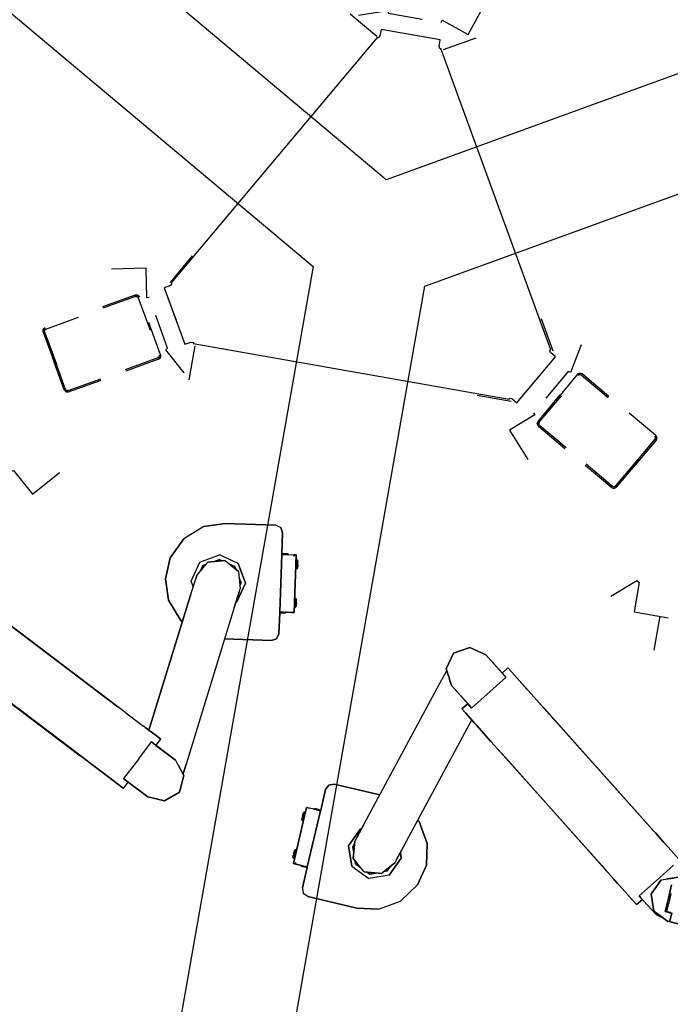
# Model space of a CAD drawing. Units: feet. Extents: x 2.2 to 34, y -3.4 to 16.5.
# Drawn here: x 8.4 to 10.2, y 1.2 to 4.1 of the extents above; entities that cross this region are included whole.
import ezdxf

# ---------------------------------------------------------------- set-up
doc = ezdxf.new("R2010")
doc.units = ezdxf.units.FT
doc.header["$MEASUREMENT"] = 0
doc.linetypes.add('Dot', pattern=[6.35, 0, -6.35])
for name, color, linetype in [('A-FURN', 7, 'Continuous'), ('A-FURN-P-ACSY', 7, 'Continuous'), ('A-FURN-P-ACSY-ST', 7, 'Continuous'), ('A-FURN-P-BENCH-SURF-NUM', 2, 'Continuous'), ('A-FURN-P-FREE', 2, 'Continuous'), ('A-FURN-P-FREE-T', 2, 'Continuous'), ('A-FURN-P-TEXT_UTEXT', 7, 'Continuous'), ('CET color Black or White', 7, 'Continuous'), ('CET Default', 7, 'Continuous')]:
    doc.layers.add(name, color=color, linetype=linetype)
doc.styles.add('Arial', font='arial.ttf')

# ---------------------------------------------------------------- blocks, each defined once
blk = doc.blocks.new('*C23')
at = {"layer": 'A-FURN-P-ACSY', "linetype": 'Continuous'}
for points in [[(-0.0833, 0.0328), (-0.0833, 0.0414)], [(-0.0833, 0.0352), (-0.0788, 0.0348)], [(-0.067, 0.0445), (-0.0687, 0.0443)], [(-0.0687, 0.0414), (-0.0687, 0.0443)], [(-0.0622, 0.0446), (-0.067, 0.0445)], [(-0.0557, 0.047), (-0.0607, 0.047)], [(-0.0557, 0.0447), (-0.0493, 0.0446)], [(-0.0493, 0.0446), (-0.0445, 0.0445)], [(-0.0428, 0.0443), (-0.0459, 0.0467)], [(-0.0428, 0.0414), (-0.0428, 0.0443)], [(0.0558, 0.0447), (0.0493, 0.0446)], [(0.0558, 0.047), (0.0509, 0.047)], [(0.0607, 0.047), (0.0643, 0.0469)], [(0.0623, 0.0446), (0.0671, 0.0445)], [(0.0688, 0.0443), (0.0656, 0.0467)], [(0.0688, 0.0414), (0.0688, 0.0443)], [(0.0833, 0.0414), (0.0833, 0.0352)], [(0.0833, 0.0106), (0.0833, 0.0328)], [(-0.1458, 0), (-0.1606, -0.0061)], [(-0.1458, 0), (-0.1606, -0.0061)], [(-0.085, 0), (-0.1458, 0)], [(-0.085, 0.0177), (-0.0833, 0.0177)], [(-0.085, 0.0177), (-0.085, 0.0161)], [(-0.085, 0.0135), (-0.0833, 0.0133)], [(-0.0833, 0), (-0.085, 0)], [(-0.0833, 0.0205), (-0.0833, 0.0168)], [(-0.0833, 0), (-0.0833, 0.0101)], [(0.0852, 0.0177), (0.0833, 0.0177)], [(0.0852, 0), (0.0833, 0)], [(0.1458, 0), (0.0852, 0)], [(0.1606, -0.0061), (0.1458, 0)], [(-0.1667, -0.0208), (-0.1606, -0.0061)], [(-0.1667, -0.0208), (-0.1606, -0.0061)], [(-0.1667, -0.0208), (-0.1667, -0.1667)], [(0.1667, -0.0208), (0.1606, -0.0061)], [(0.1667, -0.1561), (0.1667, -0.0208)], [(-0.0521, -0.1247), (-0.075, -0.1801)], [(-0.0599, -0.1631), (-0.0294, -0.1234)], [(-0.043, -0.1338), (-0.0495, -0.1496)], [(0.0033, -0.1146), (0.0115, -0.118)], [(0.0302, -0.1195), (0.0202, -0.1169)], [(0.0587, -0.1247), (0.0598, -0.1275)], [(0.0748, -0.1315), (0.5318, -0.2539)], [(-0.1667, -0.1667), (-0.155, -0.228)], [(-0.0521, -0.2354), (-0.075, -0.1801)], [(-0.043, -0.2263), (-0.0463, -0.2181)], [(-0.155, -0.228), (-0.1179, -0.2845)], [(-0.155, -0.228), (-0.1179, -0.2845)], [(-0.0037, -0.2459), (-0.0136, -0.2432)], [(0.5601, -0.2615), (0.5318, -0.2539)], [(0.0409, -0.2579), (0.4384, -0.3644)], [(0.5351, -0.2771), (0.5388, -0.2748)], [(0.5351, -0.2771), (0.5367, -0.2751)], [(0.5351, -0.2771), (0.5367, -0.2751)], [(0.6137, -0.2694), (0.5648, -0.2586)], [(0.6137, -0.2694), (0.6406, -0.3117)], [(-0.1179, -0.2845), (-0.0613, -0.3216)], [(-0.1179, -0.2845), (-0.0613, -0.3216)], [(0.4813, -0.3426), (0.5221, -0.2852)], [(0.5221, -0.2852), (0.4814, -0.3425)], [(-0.0613, -0.3216), (0, -0.3333)], [(0.4628, -0.3296), (0.4473, -0.3517)], [(0.4628, -0.3296), (0.4531, -0.3434)], [(0.4531, -0.3434), (0.4305, -0.3756)], [(0.432, -0.3735), (0.4531, -0.3434)], [(0.4765, -0.3495), (0.4743, -0.3526)], [(0.4813, -0.3426), (0.4814, -0.3425)], [(0.5902, -0.4188), (0.6302, -0.3608)], [(0.5214, -0.3911), (0.5806, -0.4325)], [(0.5902, -0.4188), (0.5806, -0.4325)], [(0.5902, -0.4188), (0.5806, -0.4325)], [(0.5902, -0.4188), (0.5903, -0.4187)], [(0.5616, -0.4992), (0.5991, -0.4456)], [(0.5991, -0.4456), (0.6088, -0.4318)], [(0.6088, -0.4318), (0.5991, -0.4456)], [(0.3739, -0.4565), (0.1151, -0.8261)], [(0.3546, -0.4841), (0.086, -0.8677)], [(0.5366, -0.5348), (0.5006, -0.5863)], [(0.5326, -0.5405), (0.2611, -0.9283)], [(0.5191, -0.5599), (0.2611, -0.9283)], [(0.5226, -0.5548), (0.5079, -0.5759)], [(0.5006, -0.5863), (0.2105, -1.0005)], [(0.1151, -0.8261), (0.1038, -0.8422)], [(0.0756, -0.8825), (0.0718, -0.888)], [(0.0381, -0.936), (0.0285, -0.9498)], [(0.0441, -0.967), (0.055, -0.9514)], [(0.0444, -0.9665), (0.0459, -0.9644)], [(0.0444, -0.9665), (0.0448, -0.966)], [(0.0441, -0.967), (0.0138, -1.0111)], [(0.0216, -1.0027), (0.0679, -0.9835)], [(0.0679, -0.9835), (0.0216, -1.0027)], [(0.0873, -0.9916), (0.0759, -0.9868)], [(0.232, -0.9699), (0.2289, -0.9744)], [(0.0021, -1.0485), (0.0164, -1.0149)], [(0.0021, -1.0485), (0.0162, -1.0153)], [(0.0162, -1.0153), (0.0021, -1.0485)], [(0.0162, -1.0153), (0.0082, -1.0349)], [(0.1141, -1.0027), (0.1167, -1.0087)], [(0.1141, -1.0027), (0.1195, -1.0153)], [(0.1195, -1.0153), (0.1275, -1.0349)], [(0.2105, -1.0005), (0.1841, -1.0382)], [(0.0019, -1.0489), (0.0043, -1.0546)], [(0.0019, -1.0489), (0.0019, -1.0489)], [(0.0019, -1.0489), (0.0043, -1.0546)], [(0.0021, -1.0485), (0.0038, -1.0446)], [(0.0021, -1.0485), (0.0038, -1.0446)], [(0.0082, -1.0349), (0.0047, -1.0428)], [(0.028, -1.0428), (0.028, -1.0489)], [(0.028, -1.0433), (0.028, -1.0439)], [(0.0288, -1.0391), (0.0288, -1.0413)], [(0.0288, -1.0391), (0.0539, -1.0391)], [(0.0823, -1.0391), (0.0539, -1.0391)]]:
    blk.add_lwpolyline(points, dxfattribs=at)
for points in [[(-0.0833, 0.0414), (0.0833, 0.0414)], [(-0.0833, 0.0414), (-0.0833, 0.0352)], [(-0.0833, 0.0106), (-0.0833, 0.0328)], [(-0.0687, 0.0443), (-0.0656, 0.0467)], [(-0.0643, 0.0469), (-0.0656, 0.0467)], [(-0.0607, 0.047), (-0.0643, 0.0469)], [(-0.0557, 0.0447), (-0.0622, 0.0446)], [(-0.0557, 0.047), (-0.0508, 0.047)], [(-0.0508, 0.047), (-0.0472, 0.0469)], [(-0.0472, 0.0469), (-0.0459, 0.0467)], [(-0.0445, 0.0445), (-0.0428, 0.0443)], [(0.0428, 0.0443), (0.0459, 0.0467)], [(0.0445, 0.0445), (0.0428, 0.0443)], [(0.0428, 0.0414), (0.0428, 0.0443)], [(0.0493, 0.0446), (0.0445, 0.0445)], [(0.0473, 0.0469), (0.0459, 0.0467)], [(0.0509, 0.047), (0.0473, 0.0469)], [(0.0558, 0.047), (0.0607, 0.047)], [(0.0558, 0.0447), (0.0623, 0.0446)], [(0.0643, 0.0469), (0.0656, 0.0467)], [(0.0671, 0.0445), (0.0688, 0.0443)], [(0.0833, 0.0328), (0.0833, 0.0414)], [(-0.085, 0), (-0.1458, 0)], [(-0.085, 0.0177), (-0.085, 0)], [(-0.085, 0.0135), (-0.085, 0.0161)], [(-0.0833, 0), (-0.085, 0)], [(-0.0833, 0.0177), (-0.0833, 0.0205)], [(-0.0833, 0.0101), (-0.0833, 0.0177)], [(-0.0833, 0), (-0.0833, 0.0106)], [(0.0833, 0), (-0.0833, 0)], [(0.0833, 0), (-0.0833, 0)], [(0.0833, 0.0205), (0.0833, 0.0168)], [(0.0833, 0.0177), (0.0833, 0.0205)], [(0.0833, 0.0101), (0.0833, 0.0177)], [(0.0833, 0), (0.0833, 0.0106)], [(0.0833, 0), (0.0833, 0.0101)], [(0.0852, 0), (0.0833, 0)], [(0.0852, 0), (0.0852, 0.0177)], [(0.1458, 0), (0.0852, 0)], [(0.1606, -0.0061), (0.1458, 0)], [(-0.1667, -0.0208), (-0.1667, -0.1667)], [(0.1667, -0.0208), (0.1606, -0.0061)], [(0.1667, -0.1561), (0.1667, -0.0208)], [(-0.0521, -0.1247), (0.0033, -0.1018)], [(0.0033, -0.1018), (0.0587, -0.1247)], [(-0.043, -0.1338), (-0.0348, -0.1304)], [(-0.0392, -0.1362), (-0.0294, -0.1234)], [(-0.0294, -0.1234), (0.0202, -0.1169)], [(-0.0125, -0.1212), (0.0033, -0.1146)], [(0.0748, -0.1315), (0.0302, -0.1195)], [(-0.1667, -0.1667), (-0.155, -0.228)], [(-0.0599, -0.1631), (-0.0533, -0.2128)], [(-0.0587, -0.1719), (-0.0621, -0.1801)], [(-0.0556, -0.1958), (-0.0621, -0.1801)], [(-0.0136, -0.2432), (-0.0533, -0.2128)], [(-0.0272, -0.2328), (-0.043, -0.2263)], [(0.0033, -0.2583), (-0.0521, -0.2354)], [(0.0409, -0.2579), (-0.0037, -0.2459)], [(0.0188, -0.2519), (0.0033, -0.2583)], [(0.1179, -0.2845), (0.1212, -0.2794)], [(0.1179, -0.2845), (0.1212, -0.2794)], [(0.5221, -0.2852), (0.5351, -0.2771)], [(0.5351, -0.2771), (0.5367, -0.2751)], [(0.5367, -0.2751), (0.5388, -0.2748)], [(0.5367, -0.2751), (0.5388, -0.2748)], [(0.5388, -0.2748), (0.5648, -0.2586)], [(0.6137, -0.2694), (0.5648, -0.2586)], [(0.6137, -0.2694), (0.5648, -0.2586)], [(0.6137, -0.2694), (0.5648, -0.2586)], [(0.6406, -0.3117), (0.6137, -0.2694)], [(0.6406, -0.3117), (0.6137, -0.2694)], [(0.0613, -0.3216), (0.1179, -0.2845)], [(0.0613, -0.3216), (0.1179, -0.2845)], [(0.6302, -0.3608), (0.6406, -0.3117)], [(0.6406, -0.3117), (0.6406, -0.3117)], [(-0.0613, -0.3216), (0, -0.3333)], [(0, -0.3333), (0.0613, -0.3216)], [(0, -0.3333), (0.0613, -0.3216)], [(0.4628, -0.3296), (0.4479, -0.3507)], [(0.4531, -0.3434), (0.4628, -0.3296)], [(0.4813, -0.3426), (0.4628, -0.3296)], [(0.4531, -0.3434), (0.4267, -0.3811)], [(0.4813, -0.3426), (0.4717, -0.3563)], [(0.5214, -0.3911), (0.4717, -0.3563)], [(0.4813, -0.3426), (0.4814, -0.3425)], [(0.4813, -0.3426), (0.4813, -0.3426)], [(0.6302, -0.3608), (0.5903, -0.4187)], [(0.3906, -0.4326), (0.4267, -0.3811)], [(0.5903, -0.4187), (0.5902, -0.4188)], [(0.5903, -0.4187), (0.5902, -0.4188)], [(0.5902, -0.4188), (0.5903, -0.4187)], [(0.6088, -0.4318), (0.5902, -0.4188)], [(0.3906, -0.4326), (0.3546, -0.4841)], [(0.5991, -0.4456), (0.5727, -0.4833)], [(0.5727, -0.4833), (0.5991, -0.4456)], [(0.6088, -0.4318), (0.5966, -0.4492)], [(0.3718, -0.4595), (0.1151, -0.8261)], [(0.3546, -0.4841), (0.0645, -0.8983)], [(0.5366, -0.5348), (0.5727, -0.4833)], [(0.5611, -0.4999), (0.5616, -0.4992)], [(0.5616, -0.4992), (0.5618, -0.4989)], [(0.3015, -0.5599), (0.086, -0.8677)], [(0.5087, -0.5746), (0.232, -0.9699)], [(0.086, -0.8677), (0.0756, -0.8825)], [(0.0285, -0.9498), (0.0718, -0.888)], [(0.0645, -0.8983), (0.0381, -0.936)], [(0.2611, -0.9283), (0.2484, -0.9465)], [(0.047, -0.9628), (0.0285, -0.9498)], [(0.0539, -0.9529), (0.0507, -0.9575)], [(0.055, -0.9514), (0.1087, -0.989)], [(0.2423, -0.9552), (0.2322, -0.9696)], [(0.0679, -0.9835), (0.0759, -0.9868)], [(0.0679, -0.9835), (0.1141, -1.0027)], [(0.1639, -1.0277), (0.1087, -0.989)], [(0.2105, -1.0005), (0.2322, -0.9696)], [(0.232, -0.9699), (0.2105, -1.0005)], [(0.2105, -1.0005), (0.2242, -0.981)], [(0.2216, -0.9847), (0.2212, -0.9853)], [(0.2322, -0.9696), (0.2216, -0.9847)], [(0.0138, -1.0111), (0.0097, -1.0306)], [(0.0162, -1.0153), (0.0216, -1.0027)], [(0.0162, -1.0153), (0.0216, -1.0027)], [(0.0164, -1.0149), (0.0216, -1.0027)], [(0.1141, -1.0027), (0.1025, -0.9979)], [(0.1195, -1.0153), (0.1337, -1.0487)], [(0.1841, -1.0382), (0.2105, -1.0005)], [(0.0019, -1.0489), (0.0047, -1.0428)], [(0.0019, -1.0489), (0.0021, -1.0485)], [(0.0019, -1.0489), (0.0043, -1.0546)], [(0.0019, -1.0489), (0.0043, -1.0546)], [(0.0019, -1.0489), (0.0019, -1.0489)], [(0.0019, -1.0489), (0.0019, -1.0489)], [(0.0019, -1.0489), (0.0019, -1.0489)], [(0.0021, -1.0485), (0.0033, -1.0456)], [(0.028, -1.0349), (0.028, -1.0428)], [(0.028, -1.0349), (0.0679, -1.0349)], [(0.028, -1.0428), (0.028, -1.0439)], [(0.028, -1.0439), (0.028, -1.0514)], [(0.028, -1.0489), (0.028, -1.0546)], [(0.0288, -1.0391), (0.0288, -1.0394)], [(0.0288, -1.0454), (0.0288, -1.0413)], [(0.0288, -1.0504), (0.0288, -1.0454)], [(0.0679, -1.0349), (0.1077, -1.0349)], [(0.0043, -1.0546), (0.0025, -1.0546)], [(0.0025, -1.0546), (0.0025, -1.1013)], [(0.0025, -1.0547), (0.0025, -1.1013)], [(0.0025, -1.0547), (0.0025, -1.0611)], [(0.0025, -1.0547), (0.0025, -1.1013)], [(0.0288, -1.0546), (0.0043, -1.0546)]]:
    blk.add_lwpolyline(points, close=True, dxfattribs=at)
at = {"layer": 'A-FURN-P-ACSY-ST', "linetype": 'Continuous', "style": 'Arial'}
blk.add_attdef('STYLE', (-0.6919, -2.208), '', height=0.1867, dxfattribs=at).dxf.unprotected_set("ltscale", 0)
at = {"layer": 'A-FURN-P-TEXT_UTEXT', "linetype": 'Continuous', "style": 'Arial', "width": 0.65}
for tag, p in [('PSUT1', (-0.4695, -2.708)), ('PSUT2', (-0.5056, -3.208)), ('PSUT3', (-0.5056, -3.708))]:
    blk.add_attdef(tag, p, '', height=0.1867, dxfattribs=at).dxf.unprotected_set("ltscale", 0)
blk = doc.blocks.new('*C60')
at = {"layer": 'A-FURN-P-FREE', "linetype": 'Continuous'}
for points in [[(0, 0.2829), (-4.2162, 2.7171), (-3.2578, 4.377), (-0.5576, 3.3299), (0, 3.2256), (0.5576, 3.3299), (3.2578, 4.377), (4.2162, 2.7171), (0, 0.2829)], [(-0.0868, 0.7031), (-0.0868, 0.6843), (-0.0905, 0.678), (-0.0931, 0.6795), (-0.5561, -0.1225), (-0.5535, -0.124), (-0.5571, -0.1304), (-0.5734, -0.1398), (-0.4867, -0.2901), (-0.4704, -0.2807), (-0.463, -0.2807), (-0.463, -0.2837), (0.463, -0.2837), (0.463, -0.2807), (0.4703, -0.2807), (0.4866, -0.2901), (0.5734, -0.1398), (0.5571, -0.1304), (0.5535, -0.124), (0.5561, -0.1225), (0.0931, 0.6795), (0.0905, 0.678), (0.0868, 0.6843), (0.0868, 0.7031), (-0.0868, 0.7031)]]:
    blk.add_lwpolyline(points, close=True, dxfattribs=at)
at = {"layer": 'A-FURN-P-FREE', "linetype": 'Dot'}
for points in [[(0.2935, 1.4146), (3.2358, 3.1134), (3.121, 3.3123), (0.1786, 1.6135), (0.2935, 1.4146)], [(4.3143, 2.054), (3.8509, 2.8565), (0.0946, 0.6878), (0.5579, -0.1147), (4.3143, 2.054)], [(-0.0958, 1.0771), (-0.0986, 1.0703)], [(-0.0986, 1.0703), (-0.0986, 0.794)], [(-0.0958, 1.0771), (-0.089, 1.0799)], [(-0.089, 1.0799), (-0.0958, 1.0771)], [(-0.0944, 0.7944), (-0.0945, 1.0699)], [(0.0889, 1.0799), (-0.089, 1.0799)], [(0.0886, 1.0758), (0.0928, 1.0741)], [(0.0928, 1.0741), (0.0944, 1.0699)], [(0.0986, 1.0703), (0.0957, 1.0771)], [(0.0986, 0.794), (0.0986, 1.0703)], [(-0.0958, 0.7871), (-0.089, 0.7843)], [(-0.0928, 0.7901), (-0.0944, 0.7944)], [(-0.089, 0.7843), (0.0889, 0.7843)], [(0.0885, 0.7885), (-0.0886, 0.7885)], [(0.0889, 0.7843), (0.0957, 0.7871)], [(0.0944, 0.7944), (0.0928, 0.7901)], [(0.0957, 0.7871), (0.0986, 0.794)], [(-0.0868, 0.7031), (-0.0868, 0.6843), (-0.0905, 0.678), (-0.0931, 0.6795), (-0.5561, -0.1225), (-0.5535, -0.124), (-0.5571, -0.1304), (-0.5734, -0.1398), (-0.4867, -0.2901), (-0.4704, -0.2807), (-0.463, -0.2807), (-0.463, -0.2837), (0.463, -0.2837), (0.463, -0.2807), (0.4703, -0.2807), (0.4866, -0.2901), (0.5734, -0.1398), (0.5571, -0.1304), (0.5535, -0.124), (0.5561, -0.1225), (0.0931, 0.6795), (0.0905, 0.678), (0.0868, 0.6843), (0.0868, 0.7031), (-0.0868, 0.7031)], [(0.6479, -0.1691), (0.642, -0.1736)], [(0.642, -0.1736), (0.5531, -0.3277)], [(0.642, -0.1736), (0.5531, -0.3277)], [(0.5569, -0.3294), (0.6454, -0.1761)], [(0.6454, -0.1761), (0.6489, -0.1732)], [(0.6489, -0.1732), (0.6535, -0.174)], [(0.8921, -0.3116), (0.895, -0.3152)], [(0.5531, -0.3277), (0.5521, -0.335)], [(0.5562, -0.3339), (0.5569, -0.3294)], [(0.5566, -0.3409), (0.7959, -0.479)], [(0.5566, -0.3409), (0.7959, -0.479)], [(0.8091, -0.4755), (0.898, -0.3214)], [(0.895, -0.3152), (0.8942, -0.3198)], [(0.899, -0.3141), (0.898, -0.3214)], [(0.7959, -0.479), (0.8032, -0.48)], [(0.8022, -0.476), (0.7976, -0.4752)], [(0.8057, -0.4731), (0.8022, -0.476)], [(0.8091, -0.4755), (0.8032, -0.48)]]:
    blk.add_lwpolyline(points, dxfattribs=at)
for points in [[(-4.3143, 2.054), (-3.8509, 2.8565), (-0.0946, 0.6878), (-0.5579, -0.1147), (-4.3143, 2.054)], [(-0.1605, 0.7375), (-0.0798, 0.7649), (-0.0776, 0.7583), (0.0776, 0.7583), (0.0798, 0.7649), (0.1605, 0.7375), (0.3399, 1.2693), (0.2571, 1.2975), (0.2571, 1.3068), (0.3312, 1.3496), (0.151, 1.6617), (0.0761, 1.6185), (0.0733, 1.6233), (-0.0733, 1.6233), (-0.0761, 1.6185), (-0.151, 1.6617), (-0.3312, 1.3496), (-0.2571, 1.3068), (-0.2571, 1.2975), (-0.3399, 1.2693), (-0.1605, 0.7375)], [(-0.0958, 1.0771), (-0.0986, 1.0703)], [(-0.0986, 1.0703), (-0.0986, 0.794)], [(-0.0945, 1.0699), (-0.0928, 1.0741)], [(-0.0928, 1.0741), (-0.0885, 1.0758)], [(0.0889, 1.0799), (-0.089, 1.0799)], [(-0.0885, 1.0758), (0.0886, 1.0758)], [(0.0889, 1.0799), (0.0957, 1.0771)], [(0.0957, 1.0771), (0.0889, 1.0799)], [(0.0944, 1.0699), (0.0944, 0.7944)], [(0.0986, 1.0703), (0.0957, 1.0771)], [(0.0986, 0.794), (0.0986, 1.0703)], [(-0.0986, 0.794), (-0.0958, 0.7871)], [(-0.0986, 0.794), (-0.0958, 0.7871)], [(-0.0958, 0.7871), (-0.089, 0.7843)], [(-0.0886, 0.7885), (-0.0928, 0.7901)], [(-0.089, 0.7843), (0.0889, 0.7843)], [(0.0928, 0.7901), (0.0885, 0.7885)], [(0.0889, 0.7843), (0.0957, 0.7871)], [(0.0957, 0.7871), (0.0986, 0.794)], [(-0.4768, -0.3662), (-0.5409, -0.3101), (-0.5362, -0.3048), (-0.6138, -0.1705), (-0.6207, -0.1719), (-0.6372, -0.0883), (-1.1875, -0.1988), (-1.1705, -0.2846), (-1.1786, -0.2893), (-1.2527, -0.2465), (-1.4329, -0.5586), (-1.358, -0.6018), (-1.3608, -0.6067), (-1.2875, -0.7337), (-1.2819, -0.7337), (-1.2819, -0.8202), (-0.9215, -0.8202), (-0.9215, -0.7346), (-0.9134, -0.7299), (-0.8476, -0.7876), (-0.4768, -0.3662)], [(0.6372, -0.0883), (0.6207, -0.1719), (0.6138, -0.1705), (0.5362, -0.3048), (0.5409, -0.3101), (0.4768, -0.3662), (0.8476, -0.7876), (0.9134, -0.7299), (0.9215, -0.7346), (0.9215, -0.8202), (1.2819, -0.8202), (1.2819, -0.7337), (1.2874, -0.7337), (1.3608, -0.6067), (1.358, -0.6018), (1.4329, -0.5586), (1.2527, -0.2465), (1.1786, -0.2893), (1.1705, -0.2846), (1.1875, -0.1988), (0.6372, -0.0883)], [(0.6479, -0.1691), (0.642, -0.1736)], [(0.6552, -0.1701), (0.6479, -0.1691)], [(0.6552, -0.1701), (0.6479, -0.1691)], [(0.8945, -0.3083), (0.6552, -0.1701)], [(0.8945, -0.3083), (0.6552, -0.1701)], [(0.6535, -0.174), (0.8921, -0.3116)], [(-0.4633, -4.6241), (0.4633, -4.6241), (0.4633, -0.2867), (-0.4633, -0.2867), (-0.4633, -4.6241)], [(0.899, -0.3141), (0.8945, -0.3083)], [(0.899, -0.3141), (0.8945, -0.3083)], [(0.5531, -0.3277), (0.5521, -0.335)], [(0.5521, -0.335), (0.5566, -0.3409)], [(0.5521, -0.335), (0.5566, -0.3409)], [(0.5591, -0.3375), (0.5562, -0.3339)], [(0.7976, -0.4752), (0.5591, -0.3375)], [(0.8942, -0.3198), (0.8057, -0.4731)], [(0.8091, -0.4755), (0.898, -0.3214)], [(0.898, -0.3214), (0.899, -0.3141)], [(0.7959, -0.479), (0.8032, -0.48)], [(0.8032, -0.48), (0.8091, -0.4755)]]:
    blk.add_lwpolyline(points, close=True, dxfattribs=at)
at = {"layer": 'A-FURN-P-FREE', "linetype": 'Continuous'}
for points in [[(-0.1634, 0), (-0.1634, -4.8684), (-2.08, -4.8684), (-2.5233, -2.0064), (-2.7118, -1.4713), (-3.0809, -1.0406), (-5.3379, 0.7743), (-4.3795, 2.4342), (-0.1634, 0)], [(0.1634, 0), (4.3795, 2.4342), (5.3379, 0.7743), (3.0809, -1.0406), (2.8168, -1.3129), (2.6271, -1.6415), (2.5233, -2.0064), (2.08, -4.8684), (0.1634, -4.8684), (0.1634, 0)]]:
    blk.add_lwpolyline(points, dxfattribs=at)
at = {"layer": 'A-FURN-P-BENCH-SURF-NUM', "linetype": 'Continuous', "style": 'Arial', "width": 0.5}
for tag, p in [('ITEXT-2', (-0.0976, 2.0972)), ('ITEXT', (-2.0351, -1.2563)), ('ITEXT-1', (1.8812, -1.2563))]:
    blk.add_attdef(tag, p, '', height=0.2333, dxfattribs=at).dxf.unprotected_set("ltscale", 0)
at = {"layer": 'A-FURN-P-FREE-T', "linetype": 'Continuous', "style": 'Arial'}
for p in [(-5.0802, 1.4189), (-1.04, -2.7687)]:
    blk.add_attdef('ITEXT', p, '', height=0.2333, dxfattribs=at).dxf.unprotected_set("ltscale", 0)
blk = doc.blocks.new('*C8')
at = {"layer": 'A-FURN-P-ACSY', "linetype": 'Continuous'}
for points in [[(-0.0833, 0.0328), (-0.0833, 0.0414)], [(-0.0833, 0.0414), (-0.0833, 0.0352)], [(-0.0833, 0.0352), (-0.0788, 0.0348)], [(-0.0833, 0.0106), (-0.0833, 0.0328)], [(-0.0687, 0.0443), (-0.0656, 0.0467)], [(-0.067, 0.0445), (-0.0687, 0.0443)], [(-0.0622, 0.0446), (-0.067, 0.0445)], [(-0.0607, 0.047), (-0.0643, 0.0469)], [(-0.0557, 0.047), (-0.0607, 0.047)], [(-0.0557, 0.047), (-0.0508, 0.047)], [(-0.0428, 0.0414), (-0.0428, 0.0443)], [(0.0428, 0.0443), (0.0459, 0.0467)], [(0.0445, 0.0445), (0.0428, 0.0443)], [(0.0473, 0.0469), (0.0459, 0.0467)], [(0.0509, 0.047), (0.0473, 0.0469)], [(0.0558, 0.0447), (0.0493, 0.0446)], [(0.0558, 0.047), (0.0509, 0.047)], [(0.0558, 0.0447), (0.0623, 0.0446)], [(0.0623, 0.0446), (0.0671, 0.0445)], [(0.0643, 0.0469), (0.0656, 0.0467)], [(0.0688, 0.0414), (0.0688, 0.0443)], [(-0.085, 0.0177), (-0.085, 0)], [(-0.085, 0.0135), (-0.085, 0.0161)], [(-0.0833, 0), (-0.085, 0)], [(-0.0833, 0.0177), (-0.0833, 0.0205)], [(-0.0833, 0.0101), (-0.0833, 0.0177)], [(0.0833, 0), (-0.0833, 0)], [(0.0852, 0.0177), (0.0833, 0.0177)], [(0.0833, 0.0101), (0.0833, 0.0177)], [(0.0852, 0), (0.0833, 0)], [(0.0852, 0), (0.0833, 0)], [(0.1458, 0), (0.0852, 0)], [(-0.1667, -0.0208), (-0.1606, -0.0061)], [(-0.1667, -0.0208), (-0.1606, -0.0061)], [(-0.1667, -0.0208), (-0.1667, -0.1667)], [(0.1667, -0.0208), (0.1606, -0.0061)], [(-0.0521, -0.1247), (-0.075, -0.1801)], [(-0.0599, -0.1631), (-0.0294, -0.1234)], [(-0.043, -0.1338), (-0.0495, -0.1496)], [(-0.0294, -0.1234), (0.0202, -0.1169)], [(-0.0125, -0.1212), (0.0033, -0.1146)], [(0.0302, -0.1195), (0.0202, -0.1169)], [(0.0587, -0.1247), (0.0598, -0.1275)], [(0.0748, -0.1315), (0.5318, -0.2539)], [(-0.1667, -0.1667), (-0.155, -0.228)], [(-0.0521, -0.2354), (-0.075, -0.1801)], [(-0.0587, -0.1719), (-0.0621, -0.1801)], [(-0.0556, -0.1958), (-0.0621, -0.1801)], [(-0.0136, -0.2432), (-0.0533, -0.2128)], [(-0.0272, -0.2328), (-0.043, -0.2263)], [(-0.155, -0.228), (-0.1179, -0.2845)], [(-0.155, -0.228), (-0.1179, -0.2845)], [(0.0033, -0.2583), (-0.0521, -0.2354)], [(0.0409, -0.2579), (-0.0037, -0.2459)], [(0.0188, -0.2519), (0.0033, -0.2583)], [(0.1179, -0.2845), (0.1212, -0.2794)], [(0.5221, -0.2852), (0.5351, -0.2771)], [(0.5351, -0.2771), (0.5388, -0.2748)], [(0.5351, -0.2771), (0.5367, -0.2751)], [(0.5351, -0.2771), (0.5367, -0.2751)], [(0.5351, -0.2771), (0.5367, -0.2751)], [(0.6137, -0.2694), (0.5648, -0.2586)], [(0.6137, -0.2694), (0.5648, -0.2586)], [(0.6406, -0.3117), (0.6137, -0.2694)], [(0.6137, -0.2694), (0.6406, -0.3117)], [(0.0613, -0.3216), (0.1179, -0.2845)], [(0.6406, -0.3117), (0.6406, -0.3117)], [(0, -0.3333), (0.0613, -0.3216)], [(0.4628, -0.3296), (0.4473, -0.3517)], [(0.4628, -0.3296), (0.4479, -0.3507)], [(0.4628, -0.3296), (0.4531, -0.3434)], [(0.4813, -0.3426), (0.4628, -0.3296)], [(0.4531, -0.3434), (0.4267, -0.3811)], [(0.432, -0.3735), (0.4531, -0.3434)], [(0.4813, -0.3426), (0.4717, -0.3563)], [(0.5214, -0.3911), (0.4717, -0.3563)], [(0.4813, -0.3426), (0.4814, -0.3425)], [(0.4813, -0.3426), (0.4813, -0.3426)], [(0.3906, -0.4326), (0.4267, -0.3811)], [(0.5214, -0.3911), (0.5806, -0.4325)], [(0.5902, -0.4188), (0.5903, -0.4187)], [(0.5903, -0.4187), (0.5902, -0.4188)], [(0.6088, -0.4318), (0.5902, -0.4188)], [(0.3906, -0.4326), (0.3546, -0.4841)], [(0.5991, -0.4456), (0.5727, -0.4833)], [(0.6088, -0.4318), (0.5966, -0.4492)], [(0.5991, -0.4456), (0.6088, -0.4318)], [(0.3718, -0.4595), (0.1151, -0.8261)], [(0.5616, -0.4992), (0.5618, -0.4989)], [(0.5366, -0.5348), (0.5006, -0.5863)], [(0.5226, -0.5548), (0.5079, -0.5759)], [(0.5006, -0.5863), (0.2105, -1.0005)], [(0.5087, -0.5746), (0.232, -0.9699)]]:
    blk.add_lwpolyline(points, dxfattribs=at)
for points in [[(-0.0833, 0.0414), (0.0833, 0.0414)], [(-0.0687, 0.0414), (-0.0687, 0.0443)], [(-0.0643, 0.0469), (-0.0656, 0.0467)], [(-0.0557, 0.0447), (-0.0622, 0.0446)], [(-0.0557, 0.0447), (-0.0493, 0.0446)], [(-0.0508, 0.047), (-0.0472, 0.0469)], [(-0.0493, 0.0446), (-0.0445, 0.0445)], [(-0.0472, 0.0469), (-0.0459, 0.0467)], [(-0.0428, 0.0443), (-0.0459, 0.0467)], [(-0.0445, 0.0445), (-0.0428, 0.0443)], [(0.0428, 0.0414), (0.0428, 0.0443)], [(0.0493, 0.0446), (0.0445, 0.0445)], [(0.0558, 0.047), (0.0607, 0.047)], [(0.0607, 0.047), (0.0643, 0.0469)], [(0.0688, 0.0443), (0.0656, 0.0467)], [(0.0671, 0.0445), (0.0688, 0.0443)], [(0.0833, 0.0328), (0.0833, 0.0414)], [(0.0833, 0.0414), (0.0833, 0.0352)], [(0.0833, 0.0106), (0.0833, 0.0328)], [(-0.1458, 0), (-0.1606, -0.0061)], [(-0.1458, 0), (-0.1606, -0.0061)], [(-0.085, 0), (-0.1458, 0)], [(-0.085, 0), (-0.1458, 0)], [(-0.085, 0.0177), (-0.0833, 0.0177)], [(-0.085, 0.0177), (-0.085, 0.0161)], [(-0.085, 0.0135), (-0.0833, 0.0133)], [(-0.0833, 0), (-0.085, 0)], [(-0.0833, 0.0205), (-0.0833, 0.0168)], [(-0.0833, 0), (-0.0833, 0.0106)], [(-0.0833, 0), (-0.0833, 0.0101)], [(0.0833, 0), (-0.0833, 0)], [(0.0833, 0.0205), (0.0833, 0.0168)], [(0.0833, 0.0177), (0.0833, 0.0205)], [(0.0833, 0), (0.0833, 0.0106)], [(0.0833, 0), (0.0833, 0.0101)], [(0.0852, 0), (0.0852, 0.0177)], [(0.1458, 0), (0.0852, 0)], [(0.1606, -0.0061), (0.1458, 0)], [(0.1606, -0.0061), (0.1458, 0)], [(-0.1667, -0.0208), (-0.1667, -0.1667)], [(0.1667, -0.0208), (0.1606, -0.0061)], [(0.1667, -0.1561), (0.1667, -0.0208)], [(0.1667, -0.1561), (0.1667, -0.0208)], [(-0.0521, -0.1247), (0.0033, -0.1018)], [(0.0033, -0.1018), (0.0587, -0.1247)], [(-0.043, -0.1338), (-0.0348, -0.1304)], [(-0.0392, -0.1362), (-0.0294, -0.1234)], [(0.0033, -0.1146), (0.0115, -0.118)], [(0.0748, -0.1315), (0.0302, -0.1195)], [(-0.1667, -0.1667), (-0.155, -0.228)], [(-0.0599, -0.1631), (-0.0533, -0.2128)], [(-0.043, -0.2263), (-0.0463, -0.2181)], [(-0.0037, -0.2459), (-0.0136, -0.2432)], [(0.5601, -0.2615), (0.5318, -0.2539)], [(0.0409, -0.2579), (0.4384, -0.3644)], [(0.1179, -0.2845), (0.1212, -0.2794)], [(0.5367, -0.2751), (0.5388, -0.2748)], [(0.5367, -0.2751), (0.5388, -0.2748)], [(0.5388, -0.2748), (0.5648, -0.2586)], [(0.6137, -0.2694), (0.5648, -0.2586)], [(0.6137, -0.2694), (0.5648, -0.2586)], [(0.6406, -0.3117), (0.6137, -0.2694)], [(-0.1179, -0.2845), (-0.0613, -0.3216)], [(-0.1179, -0.2845), (-0.0613, -0.3216)], [(0.0613, -0.3216), (0.1179, -0.2845)], [(0.4813, -0.3426), (0.5221, -0.2852)], [(0.5221, -0.2852), (0.4814, -0.3425)], [(0.6302, -0.3608), (0.6406, -0.3117)], [(-0.0613, -0.3216), (0, -0.3333)], [(-0.0613, -0.3216), (0, -0.3333)], [(0, -0.3333), (0.0613, -0.3216)], [(0.4531, -0.3434), (0.4628, -0.3296)], [(0.4531, -0.3434), (0.4305, -0.3756)], [(0.4765, -0.3495), (0.4743, -0.3526)], [(0.4813, -0.3426), (0.4814, -0.3425)], [(0.5902, -0.4188), (0.6302, -0.3608)], [(0.6302, -0.3608), (0.5903, -0.4187)], [(0.5902, -0.4188), (0.5806, -0.4325)], [(0.5902, -0.4188), (0.5806, -0.4325)], [(0.5903, -0.4187), (0.5902, -0.4188)], [(0.5902, -0.4188), (0.5903, -0.4187)], [(0.5616, -0.4992), (0.5991, -0.4456)], [(0.5727, -0.4833), (0.5991, -0.4456)], [(0.6088, -0.4318), (0.5991, -0.4456)], [(0.3739, -0.4565), (0.1151, -0.8261)], [(0.3546, -0.4841), (0.0645, -0.8983)], [(0.3546, -0.4841), (0.086, -0.8677)], [(0.5366, -0.5348), (0.5727, -0.4833)], [(0.5611, -0.4999), (0.5616, -0.4992)], [(0.3015, -0.5599), (0.086, -0.8677)], [(0.5326, -0.5405), (0.2611, -0.9283)], [(0.5191, -0.5599), (0.2611, -0.9283)]]:
    blk.add_lwpolyline(points, close=True, dxfattribs=at)
at = {"layer": 'A-FURN-P-ACSY-ST', "linetype": 'Continuous', "style": 'Arial'}
blk.add_attdef('STYLE', (-0.6919, -2.208), '', height=0.1867, dxfattribs=at).dxf.unprotected_set("ltscale", 0)
at = {"layer": 'A-FURN-P-TEXT_UTEXT', "linetype": 'Continuous', "style": 'Arial', "width": 0.65}
for tag, p in [('PSUT1', (-0.4695, -2.708)), ('PSUT2', (-0.5056, -3.208)), ('PSUT3', (-0.5056, -3.708))]:
    blk.add_attdef(tag, p, '', height=0.1867, dxfattribs=at).dxf.unprotected_set("ltscale", 0)
blk = doc.blocks.new('*C70')
at = {"layer": 'CET color Black or White', "linetype": 'Continuous'}
blk.add_lwpolyline([(-0.2005, 0.1059), (-0.5759, 0.0896), (-0.8235, 0.0696), (-0.8352, 0.0393), (-0.9121, 0.0375), (-0.9205, 0.0215), (-0.9205, -0.0081), (-0.9122, -0.0134), (0.9122, -0.0134), (0.9205, -0.0081), (0.9205, 0.0215), (0.9122, 0.0375), (0.8352, 0.0393), (0.8235, 0.0696), (0.513, 0.0938), (0.2445, 0.1034), (-0.2005, 0.1059)], dxfattribs=at)
blk.add_lwpolyline([(-0.8711, 0.0021), (-0.8711, -0.0023), (0.871, -0.0023), (0.871, 0.0021), (-0.8711, 0.0021)], close=True, dxfattribs=at)

msp = doc.modelspace()

# ---------------------------------------------------------------- block references
at = {"layer": 'A-FURN', "linetype": 'Continuous', "rotation": 229.9999999999951}
msp.add_blockref('*C60', (9.3133, 3.4795), dxfattribs=at)
at = {"layer": 'CET Default', "linetype": 'Continuous'}
for name, p, rotation in [('*C8', (9.1146, 2.4405), 267.8812100390448), ('*C23', (9.2103, 1.7028), 76.74172013727538), ('*C70', (10.3972, 1.2227, 2.8602), 68.68919387659354)]:
    msp.add_blockref(name, p, dxfattribs=dict(at, rotation=rotation))

doc.saveas('drawing.dxf')
